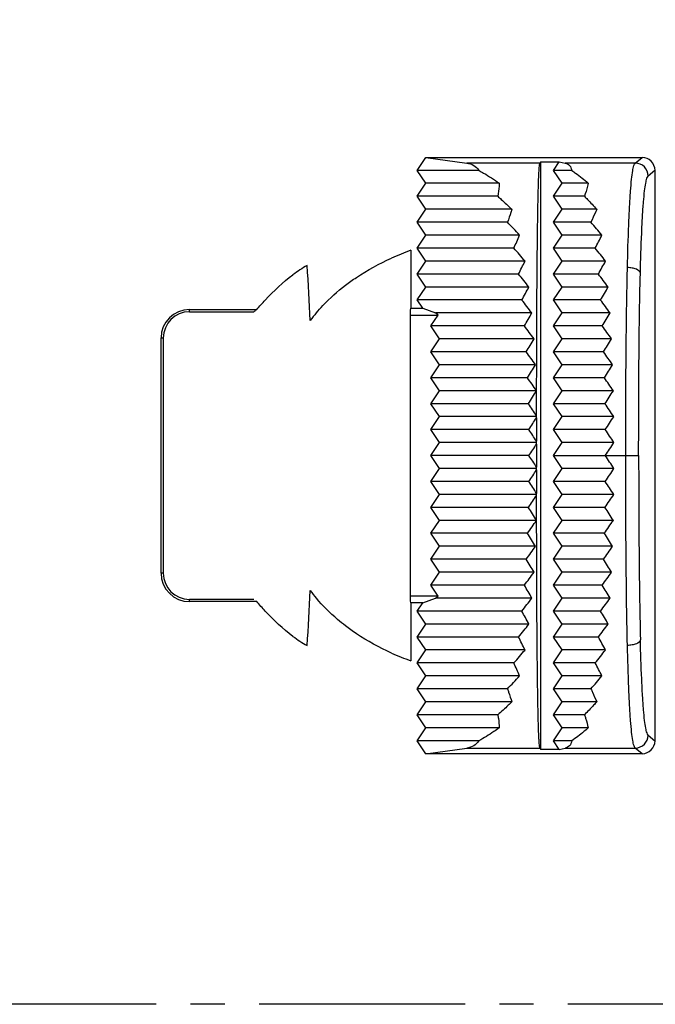
# Model space of a CAD drawing. Units: millimetres. Extents: x 242 to 911, y 2195 to 2578.
# Drawn here: x 664 to 679, y 2410 to 2433 of the extents above; entities that cross this region are included whole.
import ezdxf

# ---------------------------------------------------------------- set-up
doc = ezdxf.new("R2010")
doc.units = ezdxf.units.MM
doc.header["$LTSCALE"] = 0.25
doc.linetypes.add('CENTER2', pattern=[28.575, 19.05, -3.175, 3.175, -3.175])
doc.styles.add('Tony', font='arial.ttf')
doc.dimstyles.new('an', dxfattribs={"dimscale": 2, "dimtxt": 2.5, "dimasz": 2.5, "dimexe": 0.4, "dimexo": 0.4, "dimgap": 0.3, "dimtad": 0, "dimrnd": 0.005, "dimzin": 1, "dimdsep": 46, "dimtxsty": 'Tony', "dimcen": 0, "dimclrd": 3, "dimclre": 3, "dimclrt": 3, "dimazin": 0, "dimtfac": 1, "dimtofl": 0, "dimtmove": 0, "dimatfit": 3, "dimfxl": 1, "dimlwd": -1, "dimlwe": -1, "dimarcsym": 0})

# ---------------------------------------------------------------- blocks, each defined once
blk = doc.blocks.new('*U51')
at = {"color": 0, "linetype": 'CENTER2', "transparency": 16777216}
blk.add_line((87.792, 0), (-87.792, 0), dxfattribs=at)
blk = doc.blocks.new('*D79')
at = {"color": 3, "transparency": 16777216}
for p, q in [((632.444, 2411.146), (632.444, 2459.915)), ((683.244, 2411.146), (683.244, 2459.915)), ((637.444, 2459.115), (648.817, 2459.115)), ((678.244, 2459.115), (666.872, 2459.115))]:
    blk.add_line(p, q, dxfattribs=at)
for points in [[(637.444, 2459.949), (637.444, 2458.282), (632.444, 2459.115)], [(678.244, 2459.949), (678.244, 2458.282), (683.244, 2459.115)]]:
    blk.add_solid(points, dxfattribs=at)
at = {"layer": 'Defpoints', "color": 0, "transparency": 16777216}
for p in [(683.244, 2459.115), (632.444, 2410.346), (683.244, 2410.346)]:
    blk.add_point(p, dxfattribs=at)
at = {"color": 3, "transparency": 16777216, "insert": (657.844, 2459.115), "char_height": 5, "attachment_point": 5, "style": 'Tony'}
blk.add_mtext('50.80', dxfattribs=at)

msp = doc.modelspace()

# ---------------------------------------------------------------- linework, layer by layer
at = {"color": 7, "linetype": 'Continuous'}
for p, q in [((673.094, 2429.646), (673.294, 2429.946)), ((673.294, 2429.946), (678.295, 2429.946)), ((673.294, 2429.946), (674.24, 2429.815)), ((675.944, 2429.845), (675.944, 2416.246)), ((675.944, 2429.845), (676.377, 2429.845)), ((676.244, 2429.646), (676.377, 2429.845)), ((676.377, 2429.845), (676.519, 2429.815)), ((678.137, 2429.815), (678.295, 2429.946)), ((674.519, 2429.646), (673.094, 2429.646)), ((673.294, 2429.346), (673.094, 2429.646)), ((675.932, 2429.815), (674.24, 2429.815)), ((676.668, 2429.646), (676.244, 2429.646)), ((676.444, 2429.346), (676.244, 2429.646)), ((678.137, 2429.815), (676.519, 2429.815)), ((678.594, 2429.646), (678.437, 2429.515)), ((678.594, 2429.646), (678.594, 2416.445)), ((673.094, 2429.046), (673.294, 2429.346)), ((674.987, 2429.346), (673.294, 2429.346)), ((676.244, 2429.046), (676.444, 2429.346)), ((677.048, 2429.346), (676.444, 2429.346)), ((674.956, 2429.046), (673.094, 2429.046)), ((673.294, 2428.746), (673.094, 2429.046)), ((676.961, 2429.046), (676.244, 2429.046)), ((676.444, 2428.746), (676.244, 2429.046)), ((673.094, 2428.446), (673.294, 2428.746)), ((675.281, 2428.746), (673.294, 2428.746)), ((676.244, 2428.446), (676.444, 2428.746)), ((677.245, 2428.746), (676.444, 2428.746)), ((675.18, 2428.446), (673.094, 2428.446)), ((673.294, 2428.146), (673.094, 2428.446)), ((677.112, 2428.446), (676.244, 2428.446)), ((676.444, 2428.146), (676.244, 2428.446)), ((673.094, 2427.846), (673.294, 2428.146)), ((675.461, 2428.146), (673.294, 2428.146)), ((676.244, 2427.846), (676.444, 2428.146)), ((677.366, 2428.146), (676.444, 2428.146)), ((672.944, 2427.796), (672.944, 2426.457)), ((675.328, 2427.846), (673.094, 2427.846)), ((673.294, 2427.546), (673.094, 2427.846)), ((677.211, 2427.846), (676.244, 2427.846)), ((676.444, 2427.546), (676.244, 2427.846)), ((673.094, 2427.246), (673.294, 2427.546)), ((675.586, 2427.546), (673.294, 2427.546)), ((676.244, 2427.246), (676.444, 2427.546)), ((677.45, 2427.546), (676.444, 2427.546)), ((675.435, 2427.246), (673.094, 2427.246)), ((673.294, 2426.946), (673.094, 2427.246)), ((677.283, 2427.246), (676.244, 2427.246)), ((676.444, 2426.946), (676.244, 2427.246)), ((673.094, 2426.646), (673.294, 2426.946)), ((675.677, 2426.946), (673.294, 2426.946)), ((676.244, 2426.646), (676.444, 2426.946)), ((677.511, 2426.946), (676.444, 2426.946)), ((675.514, 2426.646), (673.094, 2426.646)), ((673.22, 2426.457), (673.094, 2426.646)), ((677.336, 2426.646), (676.244, 2426.646)), ((676.444, 2426.346), (676.244, 2426.646)), ((667.823, 2426.373), (667.823, 2426.426)), ((667.823, 2426.426), (669.38, 2426.426)), ((672.934, 2426.404), (672.944, 2426.457)), ((672.944, 2426.457), (673.22, 2426.457)), ((673.22, 2426.457), (673.512, 2426.346)), ((667.823, 2426.373), (669.315, 2426.373)), ((672.937, 2419.687), (672.937, 2426.404)), ((672.944, 2426.298), (673.573, 2426.298)), ((673.404, 2426.046), (673.573, 2426.298)), ((675.745, 2426.346), (673.512, 2426.346)), ((673.573, 2426.298), (673.512, 2426.346)), ((676.244, 2426.046), (676.444, 2426.346)), ((677.557, 2426.346), (676.444, 2426.346)), ((675.572, 2426.046), (673.404, 2426.046)), ((673.604, 2425.746), (673.404, 2426.046)), ((677.375, 2426.046), (676.244, 2426.046)), ((676.444, 2425.746), (676.244, 2426.046)), ((667.164, 2420.324), (667.164, 2425.767)), ((667.164, 2425.767), (667.217, 2425.767)), ((667.217, 2425.767), (667.217, 2420.324)), ((673.404, 2425.446), (673.604, 2425.746)), ((675.795, 2425.746), (673.604, 2425.746)), ((676.244, 2425.446), (676.444, 2425.746)), ((677.59, 2425.746), (676.444, 2425.746)), ((675.614, 2425.446), (673.404, 2425.446)), ((673.604, 2425.146), (673.404, 2425.446)), ((677.403, 2425.446), (676.244, 2425.446)), ((676.444, 2425.146), (676.244, 2425.446)), ((673.404, 2424.846), (673.604, 2425.146)), ((675.831, 2425.146), (673.604, 2425.146)), ((675.855, 2424.546), (675.856, 2425.146)), ((676.244, 2424.846), (676.444, 2425.146)), ((677.614, 2425.146), (676.444, 2425.146)), ((675.644, 2424.846), (673.404, 2424.846)), ((673.604, 2424.546), (673.404, 2424.846)), ((677.423, 2424.846), (676.244, 2424.846)), ((676.444, 2424.546), (676.244, 2424.846)), ((673.404, 2424.246), (673.604, 2424.546)), ((675.855, 2424.546), (673.604, 2424.546)), ((675.854, 2423.968), (675.855, 2424.546)), ((676.244, 2424.246), (676.444, 2424.546)), ((677.63, 2424.546), (676.444, 2424.546)), ((675.663, 2424.246), (673.404, 2424.246)), ((673.604, 2423.946), (673.404, 2424.246)), ((677.436, 2424.246), (676.244, 2424.246)), ((676.444, 2423.946), (676.244, 2424.246)), ((673.404, 2423.646), (673.604, 2423.946)), ((675.855, 2423.946), (673.604, 2423.946)), ((675.855, 2423.946), (675.854, 2423.968)), ((675.854, 2423.922), (675.855, 2423.946)), ((676.244, 2423.646), (676.444, 2423.946)), ((677.64, 2423.946), (676.444, 2423.946)), ((675.674, 2423.646), (673.404, 2423.646)), ((673.604, 2423.346), (673.404, 2423.646)), ((677.443, 2423.646), (676.244, 2423.646)), ((676.444, 2423.346), (676.244, 2423.646)), ((673.404, 2423.046), (673.604, 2423.346)), ((675.855, 2423.346), (673.604, 2423.346)), ((675.855, 2423.346), (675.854, 2423.379)), ((675.854, 2423.312), (675.855, 2423.346)), ((676.244, 2423.046), (676.444, 2423.346)), ((677.644, 2423.346), (676.444, 2423.346)), ((675.677, 2423.046), (673.404, 2423.046)), ((673.604, 2422.746), (673.404, 2423.046)), ((676.244, 2423.046), (678.216, 2423.046)), ((676.444, 2422.746), (676.244, 2423.046)), ((675.855, 2422.746), (675.854, 2422.78)), ((673.404, 2422.446), (673.604, 2422.746)), ((675.855, 2422.746), (673.604, 2422.746)), ((675.854, 2422.712), (675.855, 2422.746)), ((676.244, 2422.446), (676.444, 2422.746)), ((677.644, 2422.746), (676.444, 2422.746)), ((675.674, 2422.446), (673.404, 2422.446)), ((673.604, 2422.146), (673.404, 2422.446)), ((677.443, 2422.446), (676.244, 2422.446)), ((676.444, 2422.146), (676.244, 2422.446)), ((673.404, 2421.846), (673.604, 2422.146)), ((675.855, 2422.146), (673.604, 2422.146)), ((675.855, 2422.146), (675.854, 2422.169)), ((675.854, 2422.123), (675.855, 2422.146)), ((675.855, 2421.546), (675.854, 2422.123)), ((676.244, 2421.846), (676.444, 2422.146)), ((677.64, 2422.146), (676.444, 2422.146)), ((675.663, 2421.846), (673.404, 2421.846)), ((673.604, 2421.546), (673.404, 2421.846)), ((677.436, 2421.846), (676.244, 2421.846)), ((676.444, 2421.546), (676.244, 2421.846)), ((673.404, 2421.246), (673.604, 2421.546)), ((675.855, 2421.546), (673.604, 2421.546)), ((675.856, 2420.946), (675.855, 2421.546)), ((676.244, 2421.246), (676.444, 2421.546)), ((677.63, 2421.546), (676.444, 2421.546)), ((675.644, 2421.246), (673.404, 2421.246)), ((673.604, 2420.946), (673.404, 2421.246)), ((677.423, 2421.246), (676.244, 2421.246)), ((676.444, 2420.946), (676.244, 2421.246)), ((673.404, 2420.646), (673.604, 2420.946)), ((675.831, 2420.946), (673.604, 2420.946)), ((676.244, 2420.646), (676.444, 2420.946)), ((677.614, 2420.946), (676.444, 2420.946)), ((675.614, 2420.646), (673.404, 2420.646)), ((673.604, 2420.346), (673.404, 2420.646)), ((677.403, 2420.646), (676.244, 2420.646)), ((676.444, 2420.346), (676.244, 2420.646)), ((667.217, 2420.324), (667.164, 2420.324)), ((673.404, 2420.046), (673.604, 2420.346)), ((675.795, 2420.346), (673.604, 2420.346)), ((676.244, 2420.046), (676.444, 2420.346)), ((677.59, 2420.346), (676.444, 2420.346)), ((675.572, 2420.046), (673.404, 2420.046)), ((673.573, 2419.793), (673.404, 2420.046)), ((677.375, 2420.046), (676.244, 2420.046)), ((676.444, 2419.746), (676.244, 2420.046)), ((667.823, 2419.666), (667.823, 2419.719)), ((667.823, 2419.719), (669.315, 2419.719)), ((669.38, 2419.666), (667.823, 2419.666)), ((672.944, 2419.634), (672.934, 2419.687)), ((673.573, 2419.793), (672.944, 2419.793)), ((673.22, 2419.634), (672.944, 2419.634)), ((672.944, 2419.634), (672.944, 2418.296)), ((673.094, 2419.446), (673.22, 2419.634)), ((673.22, 2419.634), (673.512, 2419.746)), ((673.512, 2419.746), (673.573, 2419.793)), ((675.745, 2419.746), (673.512, 2419.746)), ((676.244, 2419.446), (676.444, 2419.746)), ((677.557, 2419.746), (676.444, 2419.746)), ((675.514, 2419.446), (673.094, 2419.446)), ((673.294, 2419.146), (673.094, 2419.446)), ((677.336, 2419.446), (676.244, 2419.446)), ((676.444, 2419.146), (676.244, 2419.446)), ((673.094, 2418.846), (673.294, 2419.146)), ((675.677, 2419.146), (673.294, 2419.146)), ((676.244, 2418.846), (676.444, 2419.146)), ((677.511, 2419.146), (676.444, 2419.146)), ((675.435, 2418.846), (673.094, 2418.846)), ((673.294, 2418.546), (673.094, 2418.846)), ((677.283, 2418.846), (676.244, 2418.846)), ((676.444, 2418.546), (676.244, 2418.846)), ((673.094, 2418.246), (673.294, 2418.546)), ((675.586, 2418.546), (673.294, 2418.546)), ((676.244, 2418.246), (676.444, 2418.546)), ((677.45, 2418.546), (676.444, 2418.546)), ((675.328, 2418.246), (673.094, 2418.246)), ((673.294, 2417.946), (673.094, 2418.246)), ((677.211, 2418.246), (676.244, 2418.246)), ((676.444, 2417.946), (676.244, 2418.246)), ((673.094, 2417.646), (673.294, 2417.946)), ((675.461, 2417.946), (673.294, 2417.946)), ((676.244, 2417.646), (676.444, 2417.946)), ((677.366, 2417.946), (676.444, 2417.946)), ((675.18, 2417.646), (673.094, 2417.646)), ((673.294, 2417.346), (673.094, 2417.646)), ((677.112, 2417.646), (676.244, 2417.646)), ((676.444, 2417.346), (676.244, 2417.646)), ((673.094, 2417.046), (673.294, 2417.346)), ((675.281, 2417.346), (673.294, 2417.346)), ((676.244, 2417.046), (676.444, 2417.346)), ((677.245, 2417.346), (676.444, 2417.346)), ((674.956, 2417.046), (673.094, 2417.046)), ((673.294, 2416.746), (673.094, 2417.046)), ((676.961, 2417.046), (676.244, 2417.046)), ((676.444, 2416.746), (676.244, 2417.046)), ((673.094, 2416.446), (673.294, 2416.746)), ((674.987, 2416.746), (673.294, 2416.746)), ((676.244, 2416.446), (676.444, 2416.746)), ((677.048, 2416.746), (676.444, 2416.746)), ((674.519, 2416.446), (673.094, 2416.446)), ((673.294, 2416.146), (673.094, 2416.446)), ((676.668, 2416.446), (676.244, 2416.446)), ((676.377, 2416.246), (676.244, 2416.446)), ((678.437, 2416.576), (678.594, 2416.445)), ((673.294, 2416.146), (674.24, 2416.277)), ((674.24, 2416.277), (675.932, 2416.277)), ((676.377, 2416.246), (675.944, 2416.246)), ((676.377, 2416.246), (676.519, 2416.277)), ((676.519, 2416.277), (678.137, 2416.277)), ((678.295, 2416.146), (678.137, 2416.277)), ((678.295, 2416.146), (673.294, 2416.146))]:
    msp.add_line(p, q, dxfattribs=at)
for centre, radius, start, end in [((678.137, 2429.514), 0.3, 0.1395, 89.83), ((664.379, 2418.05), 14.991, 42.3347, 43.9057), ((662.329, 2415.659), 19.545, 39.7065, 40.8594), ((666.241, 2432.031), 10.005, 335.2678, 337.1456), ((662.818, 2435.452), 16.279, 332.144, 333.3318), ((675.239, 2421.469), 6.73, 109.9384, 114.0345), ((658.236, 2412.913), 22.697, 40.1439, 41.142), ((653.516, 2408.757), 30.428, 38.1317, 38.8535), ((672.276, 2424.461), 3.451, 120.1221, 126.6286), ((606.086, 2423.046), 64.608, 2.77417, 3.90502), ((660.528, 2434.924), 16.769, 332.7499, 333.8971), ((653.996, 2440.403), 26.747, 330.5341, 331.2696), ((652.206, 2408.233), 30.018, 38.5643, 39.3004), ((644.113, 2401.756), 41.833, 37.0244, 37.5408), ((654.294, 2438.409), 24.262, 330.9975, 331.8045), ((644.544, 2446.038), 38.097, 329.4015, 329.9243), ((645.551, 2403.302), 37.983, 37.3499, 37.9214), ((634.047, 2394.524), 53.904, 36.1805, 36.5765), ((667.823, 2425.767), 0.659, 90, 180), ((667.823, 2425.767), 0.606, 90, 180), ((673.902, 2423.693), 4.115, 139.8317, 142.9383), ((647.087, 2442.686), 32.99, 329.7075, 330.3091), ((633.734, 2452.725), 51.15, 328.5603, 328.9534), ((638.196, 2398.043), 46.702, 36.3828, 36.8413), ((622.898, 2386.712), 67.193, 35.51491, 35.82981), ((638.907, 2447.751), 42.953, 328.7148, 329.1819), ((621.563, 2460.463), 65.912, 327.9083, 328.2156), ((631.794, 2393.636), 54.149, 35.585, 35.9763), ((610.622, 2378.281), 81.757, 34.97497, 35.23195), ((631.627, 2452.438), 51.95, 327.9181, 328.3078), ((607.988, 2469.273), 82.432, 327.38716, 327.63437), ((621.277, 2386.425), 66.572, 34.93325, 35.24881), ((597.152, 2369.177), 97.685, 34.52765, 34.74151), ((619.538, 2460.299), 66.707, 327.2843, 327.59004), ((592.934, 2479.204), 100.802, 326.96094, 327.16412), ((611.736, 2380.073), 77.704, 34.3954, 34.64385), ((582.387, 2359.331), 115.101, 34.1511, 34.33175), ((605.507, 2469.637), 83.896, 326.75677, 326.98214), ((576.288, 2490.329), 121.157, 326.60617, 326.77593), ((603.921, 2375.005), 86.685, 33.92003, 34.13271), ((566.193, 2348.651), 134.167, 33.83019, 33.98455), ((595.216, 2476.695), 96.707, 326.3056, 326.49489), ((557.895, 2502.755), 143.686, 326.30683, 326.45049), ((595.216, 2369.396), 96.707, 33.50511, 33.6944), ((557.895, 2343.337), 143.686, 33.54951, 33.69317), ((603.921, 2471.086), 86.686, 325.86728, 326.07996), ((566.193, 2497.441), 134.167, 326.01545, 326.16981), ((605.508, 2376.455), 83.896, 33.01786, 33.24323), ((576.288, 2355.762), 121.157, 33.22407, 33.39383), ((611.736, 2466.018), 77.704, 325.35615, 325.6046), ((582.387, 2486.761), 115.101, 325.66825, 325.8489), ((619.538, 2385.792), 66.707, 32.40996, 32.7157), ((592.934, 2366.887), 100.802, 32.83588, 33.03906), ((621.277, 2459.666), 66.572, 324.7512, 325.06675), ((597.152, 2476.914), 97.685, 325.25849, 325.47235), ((631.627, 2393.653), 51.95, 31.6922, 32.0819), ((607.988, 2376.818), 82.432, 32.36563, 32.61284), ((631.794, 2452.455), 54.149, 324.0237, 324.415), ((610.622, 2467.81), 81.757, 324.76805, 325.02503), ((638.907, 2398.34), 42.953, 30.8181, 31.2852), ((621.563, 2385.628), 65.912, 31.7844, 32.0917), ((667.823, 2420.324), 0.659, 180, 270), ((667.823, 2420.324), 0.606, 180, 270), ((638.196, 2448.048), 46.702, 323.1587, 323.6172), ((622.898, 2459.379), 67.193, 324.17019, 324.48509), ((647.087, 2403.405), 32.99, 29.6909, 30.2925), ((633.734, 2393.366), 51.15, 31.0466, 31.4397), ((606.086, 2423.046), 64.608, 356.09498, 357.22583), ((673.902, 2422.399), 4.115, 217.0617, 220.1683), ((645.551, 2442.789), 37.983, 322.0787, 322.6501), ((634.047, 2451.567), 53.904, 323.4235, 323.8195), ((654.294, 2407.682), 24.262, 28.1955, 29.0024), ((644.544, 2400.054), 38.097, 30.0757, 30.5985), ((652.206, 2437.858), 30.018, 320.6996, 321.4357), ((644.113, 2444.336), 41.833, 322.4592, 322.9756), ((672.276, 2421.631), 3.451, 233.3714, 239.8779), ((660.528, 2411.168), 16.769, 26.1029, 27.2501), ((653.996, 2405.689), 26.747, 28.7304, 29.4659), ((675.239, 2424.622), 6.73, 245.9655, 250.0616), ((658.236, 2433.178), 22.697, 318.858, 319.8561), ((653.516, 2437.333), 30.427, 321.1465, 321.8683), ((665.823, 2413.876), 10.461, 22.8954, 24.6912), ((662.167, 2410.304), 17.011, 26.6938, 27.8305), ((663.962, 2428.432), 15.562, 316.1232, 317.6364), ((661.701, 2430.965), 20.369, 319.1639, 320.2701), ((678.137, 2416.577), 0.3, 270.1505, 359.8735)]:
    msp.add_arc(centre, radius, start, end, dxfattribs=at)
for centre, major_axis, ratio, start_param, end_param in [((678.294, 2429.645), (0.231, 0.192), 0.997682, -0.69346, 0.875054), ((676.151, 2423.092), (0, 17.008), 0.017455, 1.521981, 1.553928), ((676.19, 2423.052), (0, 19.243), 0.017455, 1.557277, 1.571106), ((676.19, 2423.04), (0, 19.243), 0.017455, 1.570487, 1.584316), ((676.151, 2422.999), (0, 17.008), 0.017455, -4.695521, -4.663574), ((678.294, 2416.446), (-0.231, 0.192), 0.997682, 8.549724, 10.118238)]:
    msp.add_ellipse(centre, major_axis=major_axis, ratio=ratio, start_param=start_param, end_param=end_param, dxfattribs=at)
for points, knots in [([(674.24, 2429.815), (674.296, 2429.807), (674.407, 2429.776), (674.49, 2429.693), (674.519, 2429.646)], [0, 0, 0, 0, 0.504483, 1, 1, 1, 1]), ([(674.519, 2429.646), (674.556, 2429.626), (674.719, 2429.537), (674.872, 2429.431), (674.987, 2429.346)], [0, 0, 0, 0, 0.227111, 1, 1, 1, 1]), ([(675.856, 2425.146), (675.857, 2425.434), (675.859, 2426.004), (675.863, 2426.842), (675.869, 2427.634), (675.877, 2428.349), (675.886, 2428.877), (675.895, 2429.228), (675.901, 2429.428), (675.908, 2429.583), (675.915, 2429.696), (675.923, 2429.768), (675.928, 2429.804), (675.932, 2429.815)], [0, 0, 0, 0, 0.1853, 0.366061, 0.538061, 0.694351, 0.824771, 0.877181, 0.920074, 0.95324, 0.977042, 0.992283, 1, 1, 1, 1]), ([(676.519, 2429.815), (676.555, 2429.807), (676.631, 2429.768), (676.661, 2429.688), (676.668, 2429.646)], [0, 0, 0, 0, 0.462097, 1, 1, 1, 1]), ([(676.668, 2429.646), (676.698, 2429.626), (676.831, 2429.534), (676.955, 2429.43), (677.048, 2429.346)], [0, 0, 0, 0, 0.220159, 1, 1, 1, 1]), ([(677.956, 2427.396), (677.964, 2427.726), (677.977, 2428.198), (678.004, 2428.788), (678.025, 2429.14), (678.049, 2429.416), (678.073, 2429.616), (678.099, 2429.739), (678.122, 2429.801), (678.137, 2429.815)], [0, 0, 0, 0, 0.407834, 0.581825, 0.72786, 0.842134, 0.923559, 0.974499, 1, 1, 1, 1]), ([(678.255, 2427.267), (678.263, 2427.575), (678.277, 2428.016), (678.304, 2428.567), (678.325, 2428.893), (678.349, 2429.147), (678.375, 2429.331), (678.401, 2429.444), (678.422, 2429.502), (678.437, 2429.515)], [0, 0, 0, 0, 0.409386, 0.584162, 0.730342, 0.84286, 0.923019, 0.97406, 1, 1, 1, 1]), ([(674.987, 2429.346), (674.987, 2429.323), (674.985, 2429.222), (674.97, 2429.122), (674.956, 2429.046)], [0, 0, 0, 0, 0.225506, 1, 1, 1, 1]), ([(677.048, 2429.346), (677.044, 2429.323), (677.019, 2429.221), (676.988, 2429.122), (676.961, 2429.046)], [0, 0, 0, 0, 0.224683, 1, 1, 1, 1]), ([(674.956, 2429.046), (674.983, 2429.022), (675.093, 2428.924), (675.2, 2428.823), (675.281, 2428.746)], [0, 0, 0, 0, 0.242185, 1, 1, 1, 1]), ([(676.961, 2429.046), (676.985, 2429.022), (677.081, 2428.923), (677.175, 2428.823), (677.245, 2428.746)], [0, 0, 0, 0, 0.24079, 1, 1, 1, 1]), ([(675.281, 2428.746), (675.274, 2428.721), (675.242, 2428.621), (675.208, 2428.521), (675.18, 2428.446)], [0, 0, 0, 0, 0.2399, 1, 1, 1, 1]), ([(677.245, 2428.746), (677.235, 2428.721), (677.192, 2428.621), (677.147, 2428.521), (677.112, 2428.446)], [0, 0, 0, 0, 0.240431, 1, 1, 1, 1]), ([(671.432, 2426.987), (671.514, 2427.05), (671.85, 2427.291), (672.216, 2427.489), (672.498, 2427.616)], [0, 0, 0, 0, 0.251367, 1, 1, 1, 1]), ([(677.917, 2423.046), (677.917, 2423.411), (677.919, 2424.861), (677.93, 2426.311), (677.956, 2427.396)], [0, 0, 0, 0, 0.251991, 1, 1, 1, 1]), ([(678.255, 2427.267), (678.25, 2427.309), (678.168, 2427.36), (678.063, 2427.388), (677.992, 2427.395), (677.956, 2427.396)], [0, 0, 0, 0, 0.377769, 0.682506, 1, 1, 1, 1]), ([(669.38, 2426.426), (669.444, 2426.5), (669.7, 2426.789), (669.984, 2427.057), (670.217, 2427.23)], [0, 0, 0, 0, 0.251752, 1, 1, 1, 1]), ([(678.216, 2423.046), (678.216, 2423.764), (678.22, 2425.171), (678.238, 2426.578), (678.255, 2427.267)], [0, 0, 0, 0, 0.510252, 1, 1, 1, 1]), ([(670.758, 2426.347), (670.807, 2426.405), (671.014, 2426.637), (671.246, 2426.845), (671.432, 2426.987)], [0, 0, 0, 0, 0.246462, 1, 1, 1, 1]), ([(669.315, 2426.373), (669.319, 2426.377), (669.339, 2426.397), (669.362, 2426.414), (669.38, 2426.426)], [0, 0, 0, 0, 0.228681, 1, 1, 1, 1]), ([(677.957, 2418.651), (677.948, 2419.007), (677.921, 2420.471), (677.917, 2421.937), (677.917, 2423.046)], [0, 0, 0, 0, 0.243036, 1, 1, 1, 1]), ([(678.216, 2423.046), (678.216, 2422.32), (678.22, 2420.899), (678.239, 2419.477), (678.256, 2418.782)], [0, 0, 0, 0, 0.510644, 1, 1, 1, 1]), ([(675.932, 2416.277), (675.928, 2416.288), (675.923, 2416.324), (675.915, 2416.396), (675.908, 2416.508), (675.901, 2416.663), (675.895, 2416.863), (675.886, 2417.215), (675.877, 2417.743), (675.869, 2418.457), (675.863, 2419.249), (675.859, 2420.087), (675.857, 2420.657), (675.856, 2420.946)], [0, 0, 0, 0, 0.007717, 0.022959, 0.04676, 0.079924, 0.122823, 0.175236, 0.305657, 0.461951, 0.633951, 0.814708, 1, 1, 1, 1]), ([(670.217, 2418.861), (669.984, 2419.034), (669.7, 2419.302), (669.444, 2419.592), (669.38, 2419.666)], [0, 0, 0, 0, 0.748248, 1, 1, 1, 1]), ([(671.432, 2419.104), (671.369, 2419.152), (671.128, 2419.347), (670.907, 2419.568), (670.758, 2419.744)], [0, 0, 0, 0, 0.254638, 1, 1, 1, 1]), ([(672.498, 2418.476), (672.216, 2418.602), (671.85, 2418.8), (671.514, 2419.041), (671.432, 2419.104)], [0, 0, 0, 0, 0.748633, 1, 1, 1, 1]), ([(678.256, 2418.782), (678.252, 2418.739), (678.17, 2418.687), (678.064, 2418.659), (677.993, 2418.651), (677.957, 2418.651)], [0, 0, 0, 0, 0.379651, 0.68366, 1, 1, 1, 1]), ([(678.437, 2416.576), (678.423, 2416.589), (678.401, 2416.645), (678.375, 2416.757), (678.35, 2416.937), (678.326, 2417.187), (678.304, 2417.509), (678.278, 2418.048), (678.264, 2418.48), (678.256, 2418.782)], [0, 0, 0, 0, 0.026305, 0.076992, 0.157306, 0.270288, 0.416958, 0.591936, 1, 1, 1, 1]), ([(678.137, 2416.277), (678.122, 2416.29), (678.1, 2416.351), (678.074, 2416.471), (678.05, 2416.667), (678.026, 2416.937), (678.005, 2417.282), (677.978, 2417.861), (677.965, 2418.325), (677.957, 2418.651)], [0, 0, 0, 0, 0.025586, 0.076476, 0.157703, 0.271659, 0.417404, 0.591294, 1, 1, 1, 1]), ([(675.18, 2417.646), (675.189, 2417.62), (675.225, 2417.521), (675.258, 2417.42), (675.281, 2417.346)], [0, 0, 0, 0, 0.259798, 1, 1, 1, 1]), ([(677.112, 2417.646), (677.124, 2417.62), (677.17, 2417.521), (677.214, 2417.42), (677.245, 2417.346)], [0, 0, 0, 0, 0.259231, 1, 1, 1, 1]), ([(675.281, 2417.346), (675.254, 2417.319), (675.147, 2417.217), (675.038, 2417.118), (674.956, 2417.046)], [0, 0, 0, 0, 0.257599, 1, 1, 1, 1]), ([(677.245, 2417.346), (677.221, 2417.319), (677.128, 2417.218), (677.033, 2417.118), (676.961, 2417.046)], [0, 0, 0, 0, 0.258923, 1, 1, 1, 1]), ([(674.956, 2417.046), (674.961, 2417.018), (674.978, 2416.919), (674.988, 2416.819), (674.987, 2416.746)], [0, 0, 0, 0, 0.274786, 1, 1, 1, 1]), ([(676.961, 2417.046), (676.971, 2417.019), (677.004, 2416.92), (677.033, 2416.819), (677.048, 2416.746)], [0, 0, 0, 0, 0.275038, 1, 1, 1, 1]), ([(674.987, 2416.746), (674.947, 2416.715), (674.796, 2416.607), (674.638, 2416.508), (674.519, 2416.446)], [0, 0, 0, 0, 0.272939, 1, 1, 1, 1]), ([(677.048, 2416.746), (677.015, 2416.715), (676.893, 2416.609), (676.765, 2416.51), (676.668, 2416.446)], [0, 0, 0, 0, 0.279715, 1, 1, 1, 1]), ([(674.519, 2416.446), (674.49, 2416.398), (674.407, 2416.315), (674.296, 2416.284), (674.24, 2416.277)], [0, 0, 0, 0, 0.495517, 1, 1, 1, 1]), ([(676.668, 2416.446), (676.661, 2416.404), (676.631, 2416.323), (676.555, 2416.284), (676.519, 2416.277)], [0, 0, 0, 0, 0.537903, 1, 1, 1, 1])]:
    msp.add_open_spline(points, degree=3, knots=knots, dxfattribs=at)

# ---------------------------------------------------------------- block references
at = {"color": 1, "linetype": 'CENTER2'}
msp.add_blockref('*U51', (657.844, 2410.346), dxfattribs=at)

# ---------------------------------------------------------------- dimensions: what is measured, and where the dimension line sits
at = {"color": 7}
dim = msp.add_linear_dim(base=(683.244, 2459.115), p1=(632.444, 2410.346), p2=(683.244, 2410.346), dimstyle='an', dxfattribs=at)
dim.commit()
dim.dimension.update_dxf_attribs({"geometry": '*D79', "text_midpoint": (657.844, 2459.115)})

doc.saveas('drawing.dxf')
